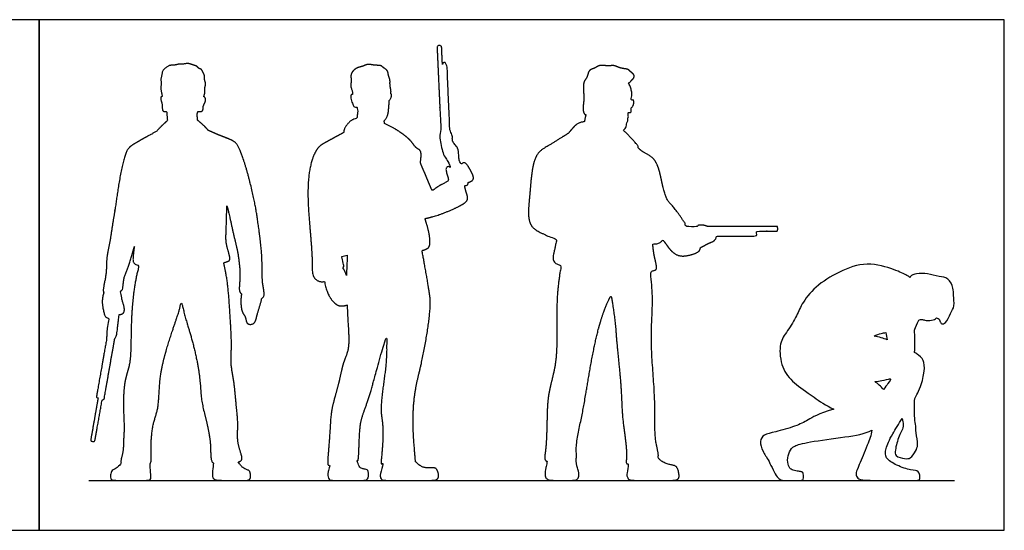
# Model space of a CAD drawing. Units: feet. Extents: x 0 to 29, y -2.2 to 7.7.
# Drawn here: x 14.2 to 29, y 0 to 7.7 of the extents above; entities that cross this region are included whole.
import ezdxf

# ---------------------------------------------------------------- set-up
doc = ezdxf.new("R2010")
doc.units = ezdxf.units.FT
doc.header["$MEASUREMENT"] = 0
for name, color, linetype, true_color in [('2D$AG-DIAGRAM', 7, 'Continuous', 0xfecc66), ('2D$AG-OUTLINE', 7, 'Continuous', 0x8000ff), ('2D$X-VPRT', 6, 'Continuous', 0xff00ff)]:
    doc.layers.add(name, color=color, linetype=linetype, true_color=true_color)

msp = doc.modelspace()

# ---------------------------------------------------------------- linework, layer by layer
at = {"layer": '2D$AG-DIAGRAM'}
msp.add_lwpolyline([(15.25, 0.75), (28.25, 0.75)], dxfattribs=at)
at = {"layer": '2D$AG-OUTLINE'}
for points, weights, knots in [([(20.155, 1.03), (20.245, 0.949), (20.305, 0.936), (20.432, 0.942), (20.478, 0.928), (20.514, 0.816), (20.478, 0.75), (20.392, 0.75), (20.072, 0.75), (19.712, 0.75), (19.622, 0.75), (19.622, 0.846), (19.665, 0.988), (19.659, 0.99), (19.637, 1), (19.639, 1.052), (19.669, 1.325), (19.667, 1.616), (19.614, 1.852), (19.731, 2.505), (19.723, 2.79), (19.721, 2.942), (19.672, 2.751), (19.563, 2.39), (19.482, 2.056), (19.375, 1.768), (19.32, 1.599), (19.307, 1.267), (19.302, 1.068), (19.288, 1.041), (19.275, 1.036), (19.309, 0.957), (19.339, 0.922), (19.422, 0.916), (19.446, 0.895), (19.458, 0.81), (19.427, 0.75), (19.363, 0.75), (19.27, 0.75), (18.927, 0.75), (18.858, 0.75), (18.836, 0.814), (18.838, 0.869), (18.868, 0.969), (18.845, 0.972), (18.831, 0.993), (18.845, 1.167), (18.876, 1.542), (18.885, 1.824), (19.008, 2.201), (19.059, 2.512), (19.166, 2.714), (19.148, 3.015), (19.133, 3.27), (19.128, 3.385), (19.092, 3.371), (18.997, 3.352), (18.88, 3.467), (18.824, 3.587), (18.793, 3.697), (18.788, 3.736), (18.767, 3.731), (18.719, 3.727), (18.592, 3.798), (18.617, 4.093), (18.537, 4.785), (18.533, 5.374), (18.654, 5.73), (18.782, 5.814), (18.931, 5.892), (19.031, 5.947), (19.082, 5.976), (19.079, 5.987), (19.08, 6.021), (19.125, 6.095), (19.2, 6.169), (19.251, 6.179), (19.275, 6.182), (19.275, 6.183), (19.281, 6.226), (19.282, 6.261), (19.288, 6.298), (19.282, 6.32), (19.28, 6.352), (19.266, 6.354), (19.224, 6.357), (19.212, 6.404), (19.174, 6.491), (19.187, 6.547), (19.204, 6.544), (19.209, 6.542), (19.209, 6.559), (19.21, 6.594), (19.174, 6.67), (19.196, 6.75), (19.18, 6.815), (19.195, 6.874), (19.238, 6.919), (19.285, 6.95), (19.367, 6.965), (19.438, 7.004), (19.51, 6.986), (19.582, 6.981), (19.646, 6.978), (19.669, 6.945), (19.744, 6.906), (19.744, 6.832), (19.777, 6.767), (19.769, 6.706), (19.78, 6.631), (19.788, 6.611), (19.788, 6.574), (19.785, 6.557), (19.786, 6.556), (19.794, 6.55), (19.797, 6.525), (19.785, 6.478), (19.767, 6.458), (19.759, 6.451), (19.76, 6.412), (19.752, 6.333), (19.746, 6.235), (19.703, 6.168), (19.684, 6.147), (19.686, 6.134), (19.688, 6.121), (19.69, 6.108), (19.782, 6.069), (19.949, 5.968), (20.098, 5.844), (20.159, 5.734), (20.254, 5.708), (20.238, 5.59), (20.229, 5.516), (20.264, 5.435), (20.328, 5.286), (20.392, 5.13), (20.41, 5.093), (20.475, 5.157), (20.598, 5.215), (20.633, 5.237), (20.651, 5.248), (20.65, 5.257), (20.644, 5.303), (20.611, 5.392), (20.613, 5.446), (20.645, 5.466), (20.669, 5.459), (20.679, 5.453), (20.675, 5.47), (20.67, 5.487), (20.665, 5.504), (20.663, 5.506), (20.653, 5.516), (20.629, 5.562), (20.568, 5.646), (20.55, 5.743), (20.518, 5.895), (20.517, 5.927), (20.539, 5.959), (20.519, 6.388), (20.499, 6.817), (20.48, 7.245), (20.479, 7.265), (20.492, 7.28), (20.512, 7.281), (20.532, 7.282), (20.547, 7.268), (20.548, 7.248), (20.552, 7.164), (20.556, 7.08), (20.56, 6.996), (20.562, 7.013), (20.575, 7.025), (20.592, 7.025), (20.612, 7.026), (20.627, 7.013), (20.628, 6.993), (20.643, 6.65), (20.659, 6.308), (20.675, 5.966), (20.703, 5.952), (20.708, 5.926), (20.708, 5.862), (20.716, 5.829), (20.756, 5.782), (20.8, 5.738), (20.799, 5.63), (20.819, 5.556), (20.818, 5.542), (20.81, 5.536), (20.82, 5.523), (20.829, 5.51), (20.837, 5.498), (20.858, 5.513), (20.907, 5.537), (20.977, 5.414), (21.05, 5.282), (21.002, 5.243), (20.971, 5.231), (20.963, 5.228), (20.954, 5.225), (20.944, 5.222), (20.945, 5.217), (20.946, 5.2), (20.937, 5.185), (20.929, 5.181), (20.903, 5.176), (20.895, 5.174), (20.898, 5.155), (20.901, 5.119), (20.941, 5.013), (20.94, 4.947), (20.82, 4.859), (20.485, 4.723), (20.363, 4.695), (20.298, 4.681), (20.316, 4.621), (20.36, 4.493), (20.386, 4.266), (20.328, 4.227), (20.282, 4.204), (20.254, 4.201), (20.283, 4.031), (20.323, 3.828), (20.36, 3.583), (20.388, 3.464), (20.359, 3.107), (20.253, 2.514), (20.147, 2.131), (20.109, 1.699), (20.13, 1.325), (20.152, 1.075), (20.155, 1.035), (20.155, 1.03)], [1, 1, 1, 1, 1, 1, 1, 1, 1, 1, 1, 1, 1, 1, 1, 1, 1, 1, 1, 1, 1, 1, 1, 1, 1, 1, 1, 1, 1, 1, 1, 1, 1, 1, 1, 1, 1, 1, 1, 1, 1, 1, 1, 1, 1, 1, 1, 1, 1, 1, 1, 1, 1, 1, 1, 1, 1, 1, 1, 1, 1, 1, 1, 1, 1, 1, 1, 1, 1, 1, 1, 1, 1, 1, 1, 1, 1, 1, 1, 1, 1, 1, 1, 1, 1, 1, 1, 1, 1, 1, 1, 1, 1, 1, 1, 1, 1, 1, 1, 1, 1, 1, 1, 1, 1, 1, 1, 1, 1, 1, 1, 1, 1, 1, 1, 1, 1, 1, 1, 1, 1, 1, 1, 1, 1, 1, 1, 1, 1, 1, 1, 1, 1, 1, 1, 1, 1, 1, 1, 1, 1, 1, 1, 1, 1, 1, 1, 1, 1, 1, 1, 1, 1, 1, 1, 1, 1, 1, 1, 1, 1, 1, 1, 0.804737854125, 0.804737854125, 1, 0.804737854125, 0.804737854125, 1, 1, 1, 1, 0.862630985628, 0.885282922181, 1.06795580966, 0.859424466565, 0.859424466565, 1.06795580966, 1.06795580966, 1.06795580966, 1.06795580966, 1.06795580966, 1.06795580966, 1.06795580966, 1.06795580966, 1.06795580966, 1.06795580966, 1.06795580966, 1.06795580966, 1.06795580966, 1.06795580966, 1.06795580966, 1.06795580966, 1.06795580966, 1.06795580966, 1.06795580966, 1.06795580966, 1.06795580966, 1.06795580966, 1.06795580966, 1.06795580966, 1.06795580966, 1.06795580966, 1.06795580966, 1.06795580966, 1.06795580966, 1.06795580966, 1.06795580966, 1.06795580966, 1.06795580966, 1.06795580966, 1.06795580966, 1.06795580966, 1.06795580966, 1.06795580966, 1.06795580966, 1.06795580966, 1.06795580966, 1.06795580966, 1.06795580966, 1.06795580966, 1.06795580966, 1.06795580966, 1.06795580966, 1.06795580966, 1.06795580966, 1.06795580966, 1.06795580966, 1.06795580966, 1.06795580966, 1.06795580966, 1.06795580966, 1.06795580966, 1.06795580966, 1.06795580966], [-1.651589, -1.651589, -1.651589, -1.651589, -1.48643, -1.321271, -1.156112, -0.990953, -0.825794, -0.660636, -0.495477, -0.330318, -0.165159, 0, 0, 0, 0.068598, 0.288387, 0.810163, 1.353266, 1.845825, 2.645536, 3.320436, 3.320436, 3.320436, 3.496618, 3.807883, 4.119148, 4.430414, 4.741679, 5.052944, 5.273332, 5.273332, 5.273332, 5.381983, 5.490635, 5.599286, 5.707937, 5.816589, 5.92524, 6.033892, 6.142543, 6.251194, 6.359846, 6.468497, 6.468497, 6.468497, 6.747932, 7.059198, 7.370463, 7.681728, 7.992993, 8.304258, 8.615523, 8.926789, 9.158123, 9.158123, 9.158123, 9.49332, 9.878925, 10.292879, 10.536198, 10.536198, 10.536198, 10.794847, 11.131051, 11.645083, 12.492057, 13.280296, 13.863719, 14.238834, 14.644595, 15.061793, 15.061793, 15.061793, 15.194353, 15.502293, 15.826003, 16.095041, 16.095041, 16.095041, 16.107939, 16.443127, 16.443127, 16.443127, 16.661195, 16.763705, 16.95148, 17.162637, 17.480822, 17.697622, 17.771886, 17.771886, 17.771886, 17.997638, 18.28089, 18.565187, 18.81995, 19.060243, 19.305463, 19.541479, 19.827242, 20.10778, 20.373705, 20.647396, 20.888805, 21.084661, 21.360399, 21.623258, 21.88722, 22.141129, 22.407688, 22.560732, 22.790132, 22.790132, 22.790132, 22.795465, 22.840789, 22.886114, 22.912598, 22.912598, 22.912598, 23.254822, 23.603764, 23.797314, 23.797314, 23.797314, 23.920079, 23.920079, 23.920079, 24.466428, 24.907293, 25.248345, 25.521531, 25.938359, 25.938359, 25.938359, 26.452694, 26.855964, 27.006533, 27.281138, 27.658097, 27.907001, 27.907001, 27.907001, 27.997234, 28.349008, 28.5698, 28.744888, 28.929169, 28.929169, 28.929169, 28.943099, 28.943099, 28.943099, 28.965443, 29.057512, 29.149582, 29.241651, 29.33372, 29.42579, 29.42579, 29.42579, 30.133008, 30.133008, 30.133008, 30.18656, 30.18656, 30.18656, 30.240113, 30.240113, 30.240113, 30.378883, 30.378883, 30.378883, 30.425795, 30.425795, 30.425795, 30.479347, 30.479347, 30.479347, 31.177724, 31.177724, 31.177724, 31.240191, 31.302658, 31.365125, 31.427592, 31.490059, 31.552525, 31.614992, 31.663935, 31.663935, 31.663935, 31.685233, 31.685233, 31.685233, 31.919289, 32.279154, 32.652828, 32.928412, 32.928412, 32.928412, 33.005112, 33.005112, 33.005112, 33.03228, 33.126839, 33.221397, 33.255865, 33.255865, 33.255865, 33.495127, 33.826672, 34.064045, 34.432598, 35.035482, 35.48019, 35.48019, 35.48019, 35.839622, 36.322914, 36.564644, 36.828805, 36.828805, 36.828805, 37.50409, 37.50409, 37.911056, 38.511664, 39.294167, 39.932829, 40.582477, 41.216036, 41.71905, 41.795936, 41.795936, 41.795936, 41.795936]), ([(17.494, 1.027), (17.548, 0.932), (17.654, 0.904), (17.67, 0.879), (17.684, 0.799), (17.66, 0.75), (17.612, 0.75), (17.534, 0.75), (17.276, 0.75), (17.149, 0.75), (17.098, 0.785), (17.101, 0.86), (17.124, 1.004), (17.12, 1.005), (17.09, 1.021), (17.075, 1.144), (17.083, 1.298), (17.022, 1.634), (16.929, 1.945), (16.925, 2.337), (16.795, 2.898), (16.686, 3.216), (16.64, 3.451), (16.619, 3.343), (16.572, 3.189), (16.409, 2.726), (16.3, 2.262), (16.305, 1.829), (16.195, 1.584), (16.176, 1.199), (16.195, 1.008), (16.159, 0.989), (16.153, 0.987), (16.193, 0.851), (16.187, 0.75), (16.122, 0.75), (15.994, 0.75), (15.665, 0.75), (15.571, 0.75), (15.571, 0.841), (15.592, 0.896), (15.63, 0.919), (15.707, 0.954), (15.738, 1.016), (15.732, 1.019), (15.722, 1.04), (15.77, 1.181), (15.766, 1.337), (15.785, 1.53), (15.763, 1.819), (15.773, 2.248), (15.885, 2.506), (15.877, 2.998), (15.909, 3.568), (15.968, 3.842), (16.002, 3.977), (15.999, 3.978), (15.963, 3.987), (15.911, 4.008), (15.91, 4.097), (15.925, 4.208), (15.934, 4.271), (15.902, 4.159), (15.839, 3.936), (15.765, 3.784), (15.764, 3.619), (15.736, 3.592), (15.725, 3.579), (15.734, 3.551), (15.744, 3.452), (15.788, 3.345), (15.78, 3.253), (15.727, 3.24), (15.705, 3.239), (15.703, 3.219), (15.692, 3.147), (15.672, 2.955), (15.657, 2.894), (15.638, 2.88), (15.585, 2.578), (15.532, 2.276), (15.479, 1.974), (15.47, 1.975), (15.461, 1.977), (15.452, 1.979), (15.415, 1.767), (15.378, 1.556), (15.34, 1.345), (15.339, 1.336), (15.331, 1.33), (15.322, 1.332), (15.311, 1.334), (15.301, 1.336), (15.29, 1.337), (15.281, 1.339), (15.275, 1.347), (15.277, 1.356), (15.314, 1.567), (15.351, 1.778), (15.388, 1.99), (15.379, 1.991), (15.37, 1.993), (15.361, 1.995), (15.414, 2.297), (15.467, 2.599), (15.521, 2.901), (15.511, 2.924), (15.517, 2.97), (15.532, 3.085), (15.546, 3.16), (15.551, 3.184), (15.534, 3.188), (15.489, 3.192), (15.459, 3.339), (15.443, 3.441), (15.462, 3.532), (15.475, 3.561), (15.471, 3.574), (15.453, 3.605), (15.521, 3.854), (15.507, 4.079), (15.564, 4.311), (15.603, 4.59), (15.647, 4.843), (15.692, 5.175), (15.763, 5.558), (15.829, 5.734), (15.942, 5.814), (16.155, 5.929), (16.264, 5.989), (16.3, 6.03), (16.365, 6.096), (16.405, 6.129), (16.427, 6.148), (16.428, 6.182), (16.424, 6.214), (16.421, 6.248), (16.42, 6.257), (16.419, 6.266), (16.418, 6.275), (16.418, 6.279), (16.415, 6.287), (16.406, 6.286), (16.373, 6.286), (16.349, 6.307), (16.355, 6.398), (16.328, 6.462), (16.327, 6.508), (16.344, 6.512), (16.35, 6.512), (16.349, 6.524), (16.347, 6.549), (16.323, 6.635), (16.34, 6.701), (16.326, 6.78), (16.35, 6.839), (16.346, 6.903), (16.412, 6.95), (16.46, 6.987), (16.539, 6.98), (16.595, 7.003), (16.664, 6.995), (16.741, 7.019), (16.819, 6.982), (16.878, 6.97), (16.894, 6.933), (16.948, 6.924), (16.966, 6.865), (16.991, 6.83), (16.98, 6.773), (17.011, 6.703), (16.986, 6.644), (16.995, 6.573), (16.986, 6.549), (16.979, 6.521), (16.976, 6.508), (16.979, 6.508), (16.995, 6.504), (17.014, 6.448), (16.962, 6.369), (16.97, 6.342), (16.956, 6.277), (16.889, 6.291), (16.885, 6.281), (16.88, 6.265), (16.876, 6.248), (16.878, 6.219), (16.879, 6.189), (16.881, 6.159), (16.935, 6.114), (16.989, 6.068), (17.042, 6.006), (17.045, 6.003), (17.1, 5.979), (17.202, 5.931), (17.424, 5.854), (17.495, 5.774), (17.602, 5.503), (17.737, 4.966), (17.786, 4.651), (17.845, 4.224), (17.853, 3.955), (17.85, 3.702), (17.899, 3.521), (17.858, 3.492), (17.844, 3.479), (17.842, 3.464), (17.827, 3.391), (17.77, 3.234), (17.752, 3.095), (17.612, 3.08), (17.61, 3.211), (17.541, 3.273), (17.529, 3.422), (17.536, 3.519), (17.543, 3.546), (17.531, 3.56), (17.494, 3.593), (17.536, 3.81), (17.487, 4.199), (17.429, 4.399), (17.355, 4.758), (17.333, 4.834), (17.322, 4.874), (17.318, 4.747), (17.313, 4.484), (17.301, 4.32), (17.358, 4.148), (17.374, 4.056), (17.343, 4.039), (17.296, 4.024), (17.274, 4.017), (17.296, 3.92), (17.339, 3.72), (17.371, 3.225), (17.399, 2.772), (17.374, 2.493), (17.432, 2.252), (17.459, 1.892), (17.496, 1.598), (17.471, 1.375), (17.519, 1.187), (17.568, 1.054), (17.511, 1.031), (17.494, 1.027)], [1, 1, 1, 1, 1, 1, 1, 1, 1, 1, 1, 1, 1, 1, 1, 1, 1, 1, 1, 1, 1, 1, 1, 1, 1, 1, 1, 1, 1, 1, 1, 1, 1, 1, 1, 1, 1, 1, 1, 1, 1, 1, 1, 1, 1, 1, 1, 1, 1, 1, 1, 1, 1, 1, 1, 1, 1, 1, 1, 1, 1, 1, 1, 1, 1, 1, 1, 1, 1, 1, 1, 1, 1, 1, 1, 1, 1, 1, 1, 1, 1, 1, 1, 1, 1, 1, 1, 1, 0.804737854124, 0.804737854124, 1, 1, 1, 1, 0.804737854124, 0.804737854124, 1, 1, 1, 1, 1, 1, 1, 1, 1, 1, 1, 1, 1, 1, 1, 1, 1, 1, 1, 1, 1, 1, 1, 1, 1, 1, 1, 1, 1, 1, 1, 1, 1, 1, 1, 1, 1, 1, 1, 1, 1, 1, 1, 1, 1, 1, 1, 1, 1, 1, 1, 1, 1, 1, 1, 1, 1, 1, 1, 1, 1, 1, 1, 1, 1, 1, 1, 1, 1, 1, 1, 1, 1, 1, 1, 1, 1, 1, 1, 1, 1, 1, 1, 1, 1, 1, 1, 1, 1, 1, 1, 1, 1, 1, 1, 1, 1, 1, 1, 1, 1, 1, 1, 1, 1, 1, 1, 1, 1, 1, 1, 1, 1, 1, 1, 1, 1, 1, 1, 1, 1, 1, 1, 1, 1, 1, 1, 1, 1, 1, 1, 1, 1, 1, 1, 1, 1, 1, 1, 1, 1, 1, 1, 1, 1, 1, 1, 1, 1], [-1.178035, -1.178035, -1.178035, -1.178035, -1.060232, -0.942428, -0.824625, -0.706821, -0.589018, -0.471214, -0.353411, -0.235607, -0.117804, 0, 0, 0, 0.048063, 0.400982, 0.808129, 1.384794, 1.956486, 2.583624, 3.342091, 3.957829, 4.352235, 4.576049, 4.984784, 5.682286, 6.39387, 7.035044, 7.554071, 8.18492, 8.612472, 8.680484, 8.680484, 8.680484, 8.814587, 8.948689, 9.082791, 9.216894, 9.350996, 9.485099, 9.619201, 9.753303, 9.887406, 9.887406, 9.887406, 10.01538, 10.391415, 10.796659, 11.227854, 11.772745, 12.421772, 12.948791, 13.642502, 14.404229, 15.050308, 15.050308, 15.050308, 15.07777, 15.355156, 15.659467, 15.97451, 15.97451, 15.97451, 16.565268, 16.987109, 17.373071, 17.597746, 17.597746, 17.597746, 17.950237, 18.301657, 18.578828, 18.835674, 18.835674, 18.835674, 18.883307, 18.980118, 19.076928, 19.076928, 19.076928, 19.997037, 19.997037, 19.997037, 20.011878, 20.011878, 20.011878, 20.655432, 20.655432, 20.655432, 20.68052, 20.68052, 20.68052, 20.713075, 20.713075, 20.713075, 20.738163, 20.738163, 20.738163, 21.381717, 21.381717, 21.381717, 21.396558, 21.396558, 21.396558, 22.316667, 22.316667, 22.316667, 22.413477, 22.510288, 22.562587, 22.562587, 22.562587, 22.789548, 23.153535, 23.516879, 23.773492, 23.773492, 23.773492, 23.980924, 24.471517, 24.961656, 25.446182, 25.974783, 26.480052, 27.065811, 27.695025, 28.109659, 28.472125, 29.080906, 29.080906, 29.080906, 29.40956, 29.704847, 29.704847, 29.704847, 29.96602, 29.96602, 29.96602, 30.024975, 30.024975, 30.024975, 30.130414, 30.216964, 30.392045, 30.558278, 30.851989, 31.126219, 31.325611, 31.431282, 31.431282, 31.431282, 31.624044, 31.916684, 32.180448, 32.457323, 32.708593, 32.94961, 33.223317, 33.4684, 33.741166, 33.98555, 34.245369, 34.523762, 34.815541, 35.052835, 35.240074, 35.456959, 35.696606, 35.900497, 36.132348, 36.401976, 36.653385, 36.91234, 37.085277, 37.246181, 37.246181, 37.246181, 37.298604, 37.535145, 37.833798, 38.005209, 38.233724, 38.468798, 38.549698, 38.73545, 38.73545, 38.73545, 38.966809, 38.966809, 38.966809, 39.426856, 39.457088, 39.457088, 39.457088, 39.882057, 40.355063, 40.666771, 41.196027, 41.944163, 42.527065, 43.172389, 43.698707, 44.207195, 44.617312, 44.851163, 44.851163, 44.851163, 44.990669, 45.447618, 45.806043, 46.107931, 46.43106, 46.729072, 47.143488, 47.37692, 47.37692, 47.37692, 47.611335, 48.064332, 48.690929, 49.175145, 49.764176, 50.114894, 50.114894, 50.114894, 50.586212, 51.045382, 51.462198, 51.744233, 51.952262, 52.094658, 52.094658, 52.094658, 52.642961, 53.349145, 54.029925, 54.548015, 55.04116, 55.643895, 56.192457, 56.659053, 57.110512, 57.470908, 57.587437, 57.587437, 57.587437, 57.587437]), ([(23.796, 1.091), (23.865, 1.007), (24.036, 0.98), (24.079, 0.956), (24.108, 0.89), (24.128, 0.75), (23.986, 0.75), (23.891, 0.75), (23.454, 0.75), (23.355, 0.75), (23.326, 0.814), (23.336, 0.882), (23.353, 0.98), (23.347, 0.983), (23.313, 1.004), (23.335, 1.088), (23.311, 1.376), (23.254, 1.731), (23.251, 2.151), (23.177, 2.802), (23.17, 2.931), (23.165, 2.995), (23.158, 3.132), (23.116, 3.374), (23.098, 3.532), (23.063, 3.473), (22.968, 3.262), (22.837, 2.798), (22.716, 2.055), (22.651, 1.681), (22.546, 1.243), (22.584, 1.087), (22.561, 1.051), (22.591, 0.918), (22.606, 0.894), (22.617, 0.806), (22.578, 0.75), (22.484, 0.75), (22.278, 0.75), (22.146, 0.75), (22.101, 0.795), (22.097, 0.875), (22.112, 0.928), (22.134, 1.032), (22.124, 1.037), (22.093, 1.059), (22.098, 1.131), (22.12, 1.266), (22.132, 1.643), (22.136, 2.043), (22.269, 2.456), (22.284, 2.917), (22.269, 3.48), (22.315, 3.812), (22.344, 3.978), (22.31, 3.986), (22.245, 4.009), (22.209, 4.089), (22.248, 4.217), (22.267, 4.327), (22.273, 4.366), (22.156, 4.413), (21.967, 4.495), (21.886, 4.574), (21.839, 4.725), (21.873, 5.022), (21.899, 5.414), (21.96, 5.621), (22.044, 5.716), (22.161, 5.779), (22.407, 5.935), (22.438, 5.952), (22.454, 5.962), (22.461, 5.971), (22.503, 6.022), (22.577, 6.113), (22.655, 6.13), (22.691, 6.134), (22.699, 6.17), (22.706, 6.206), (22.714, 6.241), (22.713, 6.241), (22.697, 6.239), (22.657, 6.313), (22.695, 6.47), (22.673, 6.612), (22.679, 6.742), (22.74, 6.8), (22.753, 6.917), (22.853, 6.934), (22.921, 6.996), (23.046, 6.964), (23.139, 6.989), (23.225, 6.933), (23.353, 6.929), (23.382, 6.884), (23.447, 6.845), (23.437, 6.79), (23.408, 6.764), (23.374, 6.727), (23.355, 6.711), (23.359, 6.707), (23.379, 6.684), (23.393, 6.629), (23.407, 6.554), (23.407, 6.505), (23.395, 6.469), (23.403, 6.468), (23.423, 6.464), (23.434, 6.451), (23.436, 6.428), (23.432, 6.397), (23.418, 6.362), (23.392, 6.333), (23.392, 6.331), (23.397, 6.315), (23.401, 6.294), (23.386, 6.272), (23.353, 6.272), (23.346, 6.268), (23.351, 6.228), (23.355, 6.203), (23.343, 6.192), (23.342, 6.178), (23.35, 6.149), (23.339, 6.131), (23.326, 6.117), (23.323, 6.065), (23.307, 6.03), (23.286, 6.017), (23.272, 6.013), (23.315, 5.977), (23.484, 5.787), (23.512, 5.762), (23.496, 5.746), (23.52, 5.725), (23.565, 5.676), (23.79, 5.588), (23.855, 5.214), (23.922, 4.956), (24.048, 4.847), (24.174, 4.657), (24.234, 4.56), (24.278, 4.56), (24.323, 4.56), (24.369, 4.56), (24.382, 4.57), (24.429, 4.595), (24.502, 4.578), (24.549, 4.56), (24.868, 4.561), (25.212, 4.562), (25.582, 4.563), (25.591, 4.563), (25.597, 4.548), (25.597, 4.527), (25.597, 4.506), (25.591, 4.491), (25.582, 4.491), (25.48, 4.491), (25.375, 4.491), (25.267, 4.49), (25.276, 4.487), (25.282, 4.473), (25.282, 4.455), (25.282, 4.434), (25.275, 4.419), (25.264, 4.419), (25.06, 4.418), (24.866, 4.418), (24.68, 4.417), (24.675, 4.395), (24.646, 4.335), (24.56, 4.318), (24.48, 4.265), (24.438, 4.247), (24.433, 4.228), (24.425, 4.178), (24.257, 4.12), (24.075, 4.107), (23.946, 4.251), (23.904, 4.321), (23.872, 4.356), (23.865, 4.351), (23.84, 4.331), (23.805, 4.299), (23.744, 4.298), (23.719, 4.298), (23.724, 4.241), (23.736, 4.132), (23.776, 3.988), (23.779, 3.909), (23.737, 3.9), (23.698, 3.892), (23.684, 3.89), (23.7, 3.742), (23.731, 3.434), (23.672, 2.816), (23.768, 1.987), (23.737, 1.399), (23.804, 1.168), (23.805, 1.11), (23.796, 1.091)], [1, 1, 1, 1, 1, 1, 1, 1, 1, 1, 1, 1, 1, 1, 1, 1, 1, 1, 1, 1, 1, 1, 1, 1, 1, 1, 1, 1, 1, 1, 1, 1, 1, 1, 1, 1, 1, 1, 1, 1, 1, 1, 1, 1, 1, 1, 1, 1, 1, 1, 1, 1, 1, 1, 1, 1, 1, 1, 1, 1, 1, 1, 1, 1, 1, 1, 1, 1, 1, 1, 1, 1, 1, 1, 1, 1, 1, 1, 1, 1, 1, 1, 1, 1, 1, 1, 1, 1, 1, 1, 1, 1, 1, 1, 1, 1, 1, 1, 1, 1, 1, 1, 1, 1, 1, 1, 1, 1, 1, 1, 1, 1, 1, 1, 1, 1, 1, 1, 1, 1, 1, 1, 1, 1, 1, 1, 1, 1, 1, 1, 1, 1, 1, 1, 1, 1, 1, 1, 1, 1, 1, 1, 1, 1, 1, 1, 1, 1, 1, 1, 1, 1, 1, 0.804737854125, 0.804737854125, 1, 0.804737854125, 0.804737854125, 1, 1, 1, 1, 0.863087157322, 0.885905964435, 1.06845642134, 0.859827327734, 0.859827327734, 1.06845642134, 1.06845642134, 1.06845642134, 1.06845642134, 1.06845642134, 1.06845642134, 1.06845642134, 1.06845642134, 1.06845642134, 1.06845642134, 1.06845642134, 1.06845642134, 1.06845642134, 1.06845642134, 1.06845642134, 1.06845642134, 1.06845642134, 1.06845642134, 1.06845642134, 1.06845642134, 1.06845642134, 1.06845642134, 1.06845642134, 1.06845642134, 1.06845642134, 1.06845642134, 1.06845642134, 1.06845642134, 1.06845642134, 1.06845642134, 1.06845642134, 1.06845642134, 1.06845642134, 1.06845642134, 1.06845642134, 1.06845642134], [-1.56981, -1.56981, -1.56981, -1.56981, -1.412829, -1.255848, -1.098867, -0.941886, -0.784905, -0.627924, -0.470943, -0.313962, -0.156981, 0, 0, 0, 0.054588, 0.351768, 0.888544, 1.491145, 2.163634, 2.96593, 3.407504, 3.407504, 3.407504, 4.053103, 4.383564, 4.561439, 5.027839, 5.743942, 6.613848, 7.254957, 7.928576, 8.310196, 8.310196, 8.310196, 8.411636, 8.529037, 8.646438, 8.76384, 8.881241, 8.998643, 9.116044, 9.233446, 9.317856, 9.317856, 9.317856, 9.415379, 9.68928, 10.05776, 10.670703, 11.316227, 11.968851, 12.651742, 13.404366, 14.118421, 14.118421, 14.118421, 14.331584, 14.625391, 15.039889, 15.261803, 15.261803, 15.261803, 15.74822, 16.096349, 16.470448, 17.023751, 17.664475, 18.123349, 18.458001, 18.839769, 19.37403, 19.609449, 19.609449, 19.609449, 19.698094, 20.095528, 20.428118, 20.428118, 20.428118, 20.679638, 20.679638, 20.679638, 20.69679, 20.965063, 21.374774, 21.762866, 22.11122, 22.39642, 22.717038, 23.015135, 23.308916, 23.657321, 23.961818, 24.278669, 24.626008, 24.85176, 25.114695, 25.325594, 25.524754, 25.80035, 25.80035, 25.80035, 25.815544, 25.8828, 25.950056, 26.006053, 26.006053, 26.006053, 26.045805, 26.109023, 26.172241, 26.23546, 26.298678, 26.298678, 26.298678, 26.304943, 26.351099, 26.397255, 26.443411, 26.489566, 26.535722, 26.581878, 26.628033, 26.674189, 26.720345, 26.766501, 26.812656, 26.858812, 26.904968, 26.936764, 26.936764, 26.936764, 27.34861, 27.726766, 27.726766, 27.726766, 28.036372, 28.498492, 29.109228, 29.620594, 30.022552, 30.609906, 30.609906, 30.609906, 30.677447, 30.677447, 30.677447, 30.80894, 31.108923, 31.108923, 31.108923, 31.564932, 31.564932, 31.564932, 31.618485, 31.618485, 31.618485, 31.672037, 31.672037, 31.672037, 31.803706, 31.803706, 31.803706, 31.850565, 31.850565, 31.850565, 31.904118, 31.904118, 31.904118, 32.219262, 32.219262, 32.219262, 32.416255, 32.741887, 33.07133, 33.07133, 33.07133, 33.318329, 33.72602, 34.145222, 34.563965, 34.880018, 34.880018, 34.880018, 34.908059, 34.970526, 35.016261, 35.016261, 35.016261, 35.43115, 35.822729, 36.075665, 36.299972, 36.419557, 36.419557, 36.419557, 37.090231, 37.88061, 38.812288, 39.58635, 40.059542, 40.290214, 40.290214, 40.290214, 40.290214])]:
    msp.add_rational_spline(points, weights, degree=3, knots=knots, dxfattribs=at)
for points, knots in [([(19.048, 4.11), (19.051, 4.094), (19.064, 4.039), (19.081, 3.978), (19.079, 3.952), (19.067, 3.944), (19.065, 3.942), (19.082, 3.915), (19.1, 3.877), (19.116, 3.837), (19.119, 3.828), (19.121, 3.914), (19.125, 4.012), (19.131, 4.129), (19.104, 4.123), (19.077, 4.117), (19.048, 4.11)], [2.451258, 2.451258, 2.451258, 2.451258, 2.571446, 2.873615, 3.044224, 3.076686, 3.076686, 3.076686, 3.330493, 3.396735, 3.396735, 3.396735, 3.523305, 3.523305, 3.523305, 3.631432, 3.631432, 3.631432, 3.631432]), ([(27.466, 1.677), (27.414, 1.596), (27.289, 1.404), (27.215, 1.212), (27.201, 1.085), (27.378, 0.973), (27.615, 0.89), (27.721, 0.909), (27.744, 0.75), (27.689, 0.75), (27.538, 0.75), (27.05, 0.75), (26.844, 0.75), (26.781, 0.792), (26.769, 0.866), (26.802, 0.943), (26.948, 1.281), (26.999, 1.428), (27.011, 1.502), (26.903, 1.447), (26.64, 1.405), (26.018, 1.323), (25.83, 1.267), (25.771, 1.19), (25.732, 1.05), (25.767, 0.936), (25.806, 0.909), (25.891, 0.887), (25.957, 0.883), (25.986, 0.862), (25.985, 0.75), (25.951, 0.75), (25.845, 0.75), (25.688, 0.75), (25.596, 0.75), (25.457, 1.064), (25.37, 1.182), (25.316, 1.341), (25.387, 1.443), (25.535, 1.468), (25.882, 1.566), (26.042, 1.649), (26.197, 1.746), (26.438, 1.819), (26.316, 1.874), (26.079, 2.046), (25.832, 2.209), (25.649, 2.429), (25.61, 2.798), (25.717, 2.957), (25.884, 3.205), (25.94, 3.381), (26.148, 3.66), (26.513, 3.888), (26.935, 4.046), (27.382, 3.906), (27.514, 3.839), (27.568, 3.811), (27.583, 3.795), (27.585, 3.798), (27.604, 3.836), (27.694, 3.855), (27.85, 3.861), (28.014, 3.805), (28.165, 3.798), (28.24, 3.634), (28.232, 3.529), (28.259, 3.365), (28.19, 3.264), (28.131, 3.112), (28.062, 3.092), (28.031, 3.131), (28.036, 3.164), (27.998, 3.187), (27.98, 3.19), (27.968, 3.17), (27.902, 3.149), (27.807, 3.147), (27.766, 3.173), (27.731, 3.162), (27.715, 3.154), (27.694, 3.099), (27.647, 3.015), (27.655, 2.968), (27.662, 2.768), (27.653, 2.689), (27.651, 2.669), (27.676, 2.654), (27.753, 2.603), (27.805, 2.538), (27.798, 2.341), (27.746, 2.155), (27.676, 2.019), (27.654, 1.98), (27.649, 1.883), (27.645, 1.69), (27.671, 1.598), (27.669, 1.463), (27.71, 1.284), (27.673, 1.192), (27.594, 1.075), (27.506, 1.071), (27.357, 1.108), (27.36, 1.213), (27.413, 1.426), (27.493, 1.539), (27.475, 1.644), (27.466, 1.677)], [-6.93002, -6.93002, -6.93002, -6.93002, -6.738492, -6.468952, -6.199413, -5.929873, -5.660333, -5.390794, -5.121254, -4.851714, -4.582175, -4.312635, -4.043095, -3.773556, -3.504016, -3.234476, -2.964937, -2.732515, -2.732515, -2.732515, -2.54071, -2.348904, -2.157098, -1.965292, -1.773486, -1.58168, -1.389874, -1.198069, -1.006263, -0.814457, -0.622651, -0.430845, -0.239039, -0.047233, 0.144573, 0.336378, 0.528184, 0.71999, 0.911796, 1.103602, 1.295408, 1.487214, 1.679019, 1.679019, 1.679019, 1.904063, 2.25665, 2.609237, 2.961825, 3.314412, 3.666999, 4.019587, 4.372174, 4.724761, 5.077348, 5.429936, 5.782523, 5.922268, 5.922268, 5.922268, 5.948164, 6.244571, 6.639635, 7.068156, 7.434269, 7.824716, 8.15532, 8.540478, 8.891261, 9.283495, 9.515766, 9.713715, 9.886588, 10.120359, 10.120359, 10.120359, 10.390419, 10.701314, 10.916499, 11.105362, 11.105362, 11.105362, 11.447773, 11.688985, 12.176892, 12.348546, 12.348546, 12.348546, 12.437448, 12.706988, 12.976528, 13.246067, 13.347304, 13.347304, 13.347304, 13.724672, 14.092768, 14.457335, 14.887661, 15.210707, 15.574329, 15.8728, 16.243908, 16.541777, 17.015944, 17.449842, 17.624864, 17.624864, 17.624864, 17.624864]), ([(27.043, 2.917), (27.118, 2.901), (27.184, 2.881), (27.242, 2.86), (27.235, 2.896), (27.227, 2.933), (27.22, 2.969), (27.197, 2.966), (27.152, 2.958), (27.078, 2.933), (27.043, 2.917)], [-8.5006008, -8.5006008, -8.5006008, -8.5006008, -8.4338479, -8.4338479, -8.4338479, -8.2624905, -8.2624905, -8.2624905, -7.9956242, -7.6477927, -7.6477927, -7.6477927, -7.6477927]), ([(27.053, 2.234), (27.1, 2.201), (27.147, 2.158), (27.184, 2.115), (27.21, 2.149), (27.283, 2.238), (27.297, 2.279), (27.27, 2.27), (27.137, 2.244), (27.053, 2.234)], [0, 0, 0, 0, 0.365888, 0.365888, 0.365888, 0.507553, 0.777093, 1.046632, 1.242046, 1.242046, 1.242046, 1.242046])]:
    msp.add_open_spline(points, degree=3, knots=knots, dxfattribs=at)
at = {"layer": '2D$X-VPRT'}
for points in [[(0, 0), (14.5, 0), (14.5, 7.667), (0, 7.667)], [(14.5, 0), (29, 0), (29, 7.667), (14.5, 7.667)]]:
    msp.add_lwpolyline(points, close=True, dxfattribs=at)

doc.saveas('drawing.dxf')
